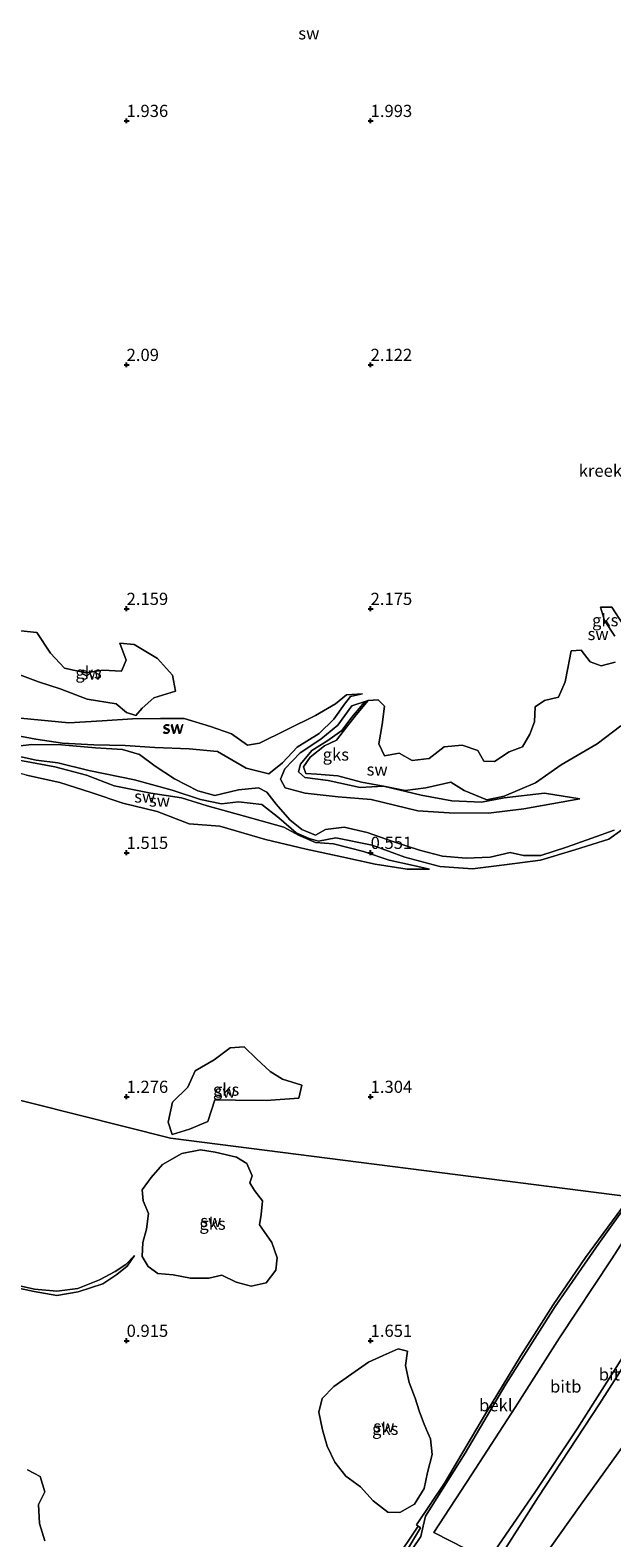
# Model space of a CAD drawing. Units: metres. Extents: x 50000 to 60010, y 375000 to 381250.
# Drawn here: x 56080 to 56199, y 379810 to 380119 of the extents above; entities that cross this region are included whole.
import ezdxf
from ezdxf.enums import TextEntityAlignment as Align

# ---------------------------------------------------------------- set-up
doc = ezdxf.new("R2010")
doc.units = ezdxf.units.M
doc.layers.get('0').update_dxf_attribs({"lineweight": 25})
doc.layers.add('B-ME-GW-HOOGTEPUNT-S-B1', color=10, linetype='Continuous')
for name, color, linetype, lineweight in [('B-ME-GW-KRUINLIJN-L-B1', 93, 'Continuous', 18), ('B-ME-GW-TEENLIJN-L-B1', 93, 'Continuous', 18), ('B-ME-IE-GRASLAND-GV-B6', 93, 'Continuous', 18), ('B-ME-IE-GRONDWERKLIJN-GROND_NIETINGERICHT-GV-B6', 253, 'Continuous', 18), ('B-ME-IE-HULPGEOMETRIE-L-B1', 53, 'Continuous', 18), ('B-ME-OB-BEKLEDING-GV-B6', 253, 'Continuous', 18), ('B-ME-OG-WATER-GV-B6', 153, 'Continuous', 18), ('B-ME-VH-VERH_SOORT-BETON-OVERIG-GV-B6', 8, 'IE-TERREINAFSCHEIDING-NATUURLIJK-HOUTWAL', 18)]:
    doc.layers.add(name, color=color, linetype=linetype, lineweight=lineweight)
doc.styles.add('NLCS-ISO', font='NLCS-ISO.TTF')
doc.linetypes.add('IE-TERREINAFSCHEIDING-NATUURLIJK-HOUTWAL', pattern='A,7,-1.5,[67,NLCS.SHX,S=0.75,R=45,X=0,Y=0],-1.5,7,-1.5,[70,NLCS.SHX,S=0.75,R=0,X=0,Y=0],-1.5', length=20)

# ---------------------------------------------------------------- blocks, each defined once
blk = doc.blocks.new('hoogtepunt')
for p, q in [((-0.5, 0), (0.5, 0)), ((0, 0.5), (0, -0.5))]:
    blk.add_line(p, q)

msp = doc.modelspace()

# ---------------------------------------------------------------- linework, layer by layer
at = {"layer": 'B-ME-GW-KRUINLIJN-L-B1'}
for points in [[(56148.328, 379982.559, 1.796), (56145.044, 379982.354, 1.909), (56142.819, 379980.487, 1.909), (56138.678, 379978.149, 1.937), (56132.733, 379975.204, 1.901), (56127.241, 379972.483, 1.804), (56124.788, 379972.017, 1.767), (56121.461, 379974.345, 1.755), (56117.211, 379975.863, 1.719), (56111.807, 379977.485, 1.658), (56106.909, 379977.536, 1.719), (56101.192, 379977.412, 1.759), (56094.993, 379977.041, 1.536), (56088.166, 379976.657, 1.407), (56078.242, 379977.605, 1.139), (56071.263, 379979.099, 1.058), (56064.639, 379979.699, 0.54), (56058.161, 379980.405, 0.094), (56051.492, 379981.444, -0.189)], [(56162.055, 379946.664, 0.593), (56157.489, 379946.641, 0.921), (56150.92, 379947.643, 1.034), (56144.106, 379949.152, 1.172), (56136.8, 379950.764, 1.257), (56128.445, 379952.683, 1.273), (56119.078, 379955.419, 1.306), (56112.819, 379955.905, 1.431), (56106.234, 379958.445, 1.52), (56099.233, 379960.13, 1.52), (56092.733, 379962.33, 1.314), (56086.282, 379964.367, 1.034), (56079.507, 379965.921, 0.856), (56071.296, 379968.092, 0.645), (56064.991, 379971.298, 0.479), (56057.671, 379974.423, 0.228), (56051.829, 379976.581, 0.005), (56044.353, 379978.957, -0.307)], [(56152.651, 379963.64, 1.634), (56148.124, 379964.47, 1.796), (56143.287, 379965.759, 1.743), (56138.999, 379966.092, 1.609), (56136.732, 379966.273, 1.67), (56136.271, 379967.587, 1.67), (56137.613, 379969.586, 1.727), (56140.563, 379971.926, 1.796), (56143.019, 379973.078, 1.84), (56145.06, 379975.766, 1.828), (56147.017, 379978.286, 1.869), (56149.509, 379981.227, 1.686)], [(56177.394, 379961.282, 1.5), (56172.728, 379960.366, 1.476), (56166.658, 379960.671, 1.545), (56160.356, 379961.82, 1.48), (56152.651, 379963.64, 1.634)], [(56192.882, 379961.069, 0.892), (56185.615, 379962.197, 1.476), (56177.394, 379961.282, 1.5)], [(56174.015, 379804.912, 5.805), (56183.614, 379818.881, 5.764), (56192.299, 379831.92, 5.814), (56203.548, 379849.556, 5.905), (56214.864, 379867.235, 5.818), (56221.808, 379876.872, 5.907)]]:
    msp.add_polyline3d(points, dxfattribs=at)
at = {"layer": 'B-ME-GW-TEENLIJN-L-B1'}
for points in [[(56051.492, 379981.444, -0.189), (56060.734, 379978.507, -0.14), (56067.879, 379976.267, 0.062), (56074.839, 379974.524, 0.099), (56081.371, 379973.249, 0.05), (56086.861, 379972.469, 0.208), (56093.279, 379972.086, 0.18), (56099.719, 379972.01, 0.175), (56105.755, 379971.566, 0.285), (56112.793, 379971.318, 0.447), (56118.591, 379970.768, 0.463), (56124.485, 379967.317, 0.443), (56129.114, 379966.204, 0.516), (56131.953, 379968.431, 0.67), (56134.959, 379971.67, 0.824), (56139.436, 379974.426, 1.168), (56142.43, 379977.394, 1.334), (56144.621, 379980.419, 1.621), (56145.906, 379982.045, 1.67), (56148.328, 379982.559, 1.796)], [(56044.353, 379978.957, -0.307), (56050.482, 379977.795, -0.25), (56057.049, 379975.837, -0.145), (56063.065, 379973.954, -0.084), (56069.386, 379971.907, -0.039), (56074.894, 379969.936, 0.001), (56078.698, 379968.835, 0.03), (56085.262, 379967.59, 0.115), (56091.782, 379965.923, 0.184), (56097.473, 379963.736, 0.232), (56104.979, 379962.21, 0.265), (56111.279, 379961.285, 0.354), (56116.479, 379959.619, 0.346), (56124.128, 379957.471, 0.41), (56132.199, 379955.264, 0.366), (56135.25, 379953.614, 0.366), (56138.731, 379952.097, 0.346), (56142.396, 379951.853, 0.402), (56148.553, 379950.288, 0.54), (56153.783, 379948.507, 0.528), (56158.803, 379947.379, 0.585), (56162.055, 379946.664, 0.593)], [(56149.509, 379981.227, 1.686), (56146.159, 379980.092, 1.532), (56143.309, 379976.117, 1.391), (56139.79, 379973.292, 1.107), (56135.554, 379970.444, 0.82), (56132.387, 379967.185, 0.605), (56131.53, 379965.052, 0.5), (56132.465, 379963.279, 0.467), (56136.585, 379962.24, 0.572), (56143.378, 379961.46, 0.775), (56150.081, 379960.881, 0.876), (56159.676, 379958.598, 0.921), (56166.098, 379958.161, 0.909), (56174.149, 379958.106, 0.892), (56181.374, 379959.011, 0.888), (56192.882, 379961.069, 0.892)], [(56154.154, 379801.568, 2.102), (56154.874, 379801.885, 2.094), (56160.288, 379809.886, 2.023), (56160.762, 379811.983, 1.981), (56161.212, 379814.017, 1.794), (56169.359, 379826.945, 1.894), (56177.68, 379841.118, 1.911), (56187.782, 379856.989, 1.861), (56196.758, 379869.924, 1.827), (56203.463, 379879.308, 1.808)], [(56078.831, 379529.811, 6.772), (56077.417, 379547.277, 6.663), (56077.426, 379568.419, 6.746), (56078.676, 379585.152, 6.787), (56080.905, 379598.415, 6.862), (56083.383, 379612.733, 6.925), (56086.18, 379627.655, 6.862), (56090.197, 379643.084, 6.85), (56095.249, 379655.974, 6.946), (56103.391, 379675.098, 6.979), (56110.324, 379689.827, 6.97), (56120.833, 379707.453, 6.991), (56129.367, 379720.37, 6.958), (56138.956, 379735.48, 6.85), (56152.237, 379755.22, 6.841), (56162.765, 379770.568, 6.833), (56172.574, 379785.953, 6.95), (56178.354, 379795.715, 6.8), (56193.007, 379816.307, 6.846), (56204.434, 379832.128, 6.891), (56214.598, 379846.596, 7.041), (56226.598, 379865.801, 7.091), (56232.628, 379874.978, 7.248)]]:
    msp.add_polyline3d(points, dxfattribs=at)
at = {"layer": 'B-ME-IE-GRASLAND-GV-B6'}
for points in [[(56080.283, 379635.625, 6.305), (56086.34, 379653.503, 6.317), (56091.295, 379666.443, 6.334), (56095.604, 379676.59, 6.334), (56102.227, 379689.885, 6.346), (56111.599, 379706.26, 6.321), (56124.019, 379725.723, 6.176), (56137.749, 379746.695, 6.097), (56150.492, 379766.226, 6.059), (56159.086, 379779.251, 5.959), (56157.678, 379780.136, 5.594), (56161.326, 379785.777, 5.747), (56165.584, 379791.58, 5.988), (56170.329, 379799.142, 5.922), (56174.015, 379804.912, 5.805), (56175.576, 379804.208, 5.951), (56184.318, 379817.934, 5.947), (56196.874, 379837.029, 6.013), (56208.704, 379855.583, 6.063), (56222.132, 379876.146, 6.028)], [(56222.132, 379876.146, 6.028), (56232.628, 379874.978, 7.248), (56226.598, 379865.801, 7.091), (56214.598, 379846.596, 7.041), (56204.434, 379832.128, 6.891), (56193.007, 379816.307, 6.846), (56178.354, 379795.715, 6.8), (56172.574, 379785.953, 6.95), (56162.765, 379770.568, 6.833), (56152.237, 379755.22, 6.841), (56138.956, 379735.48, 6.85), (56129.367, 379720.37, 6.958), (56120.833, 379707.453, 6.991), (56110.324, 379689.827, 6.97), (56103.391, 379675.098, 6.979), (56095.249, 379655.974, 6.946), (56090.197, 379643.084, 6.85)], [(56090.197, 379643.084, 6.85), (56095.249, 379655.974, 6.946), (56103.391, 379675.098, 6.979), (56110.324, 379689.827, 6.97), (56120.833, 379707.453, 6.991), (56129.367, 379720.37, 6.958), (56138.956, 379735.48, 6.85), (56152.237, 379755.22, 6.841), (56162.765, 379770.568, 6.833), (56172.574, 379785.953, 6.95), (56178.354, 379795.715, 6.8), (56193.007, 379816.307, 6.846), (56204.434, 379832.128, 6.891), (56214.598, 379846.596, 7.041), (56226.598, 379865.801, 7.091), (56232.628, 379874.978, 7.248)]]:
    msp.add_polyline3d(points, dxfattribs=at)
at = {"layer": 'B-ME-IE-GRONDWERKLIJN-GROND_NIETINGERICHT-GV-B6'}
for points in [[(56355.634, 380117.949, 1.318), (56348.138, 380106.39, 1.297), (56340.943, 380094.45, 1.334), (56334.108, 380083.812, 1.391), (56324.274, 380068.348, 1.383), (56319.697, 380060.998, 1.415), (56312.197, 380050.819, 1.261), (56303.663, 380038.236, 1.257), (56294.745, 380024.695, 1.289), (56285.2, 380008.517, 1.37), (56278.202, 379998.307, 1.354), (56270.433, 379986.71, 1.306), (56262.374, 379973.883, 1.289), (56256.661, 379963.642, 1.516), (56250.643, 379953.938, 1.626), (56242.473, 379941.064, 1.723), (56233.683, 379927.082, 1.775), (56224.595, 379913.639, 1.792), (56217.677, 379902.149, 1.759), (56206.452, 379884.772, 1.763), (56203.207, 379879.464, 1.808), (56109.003, 379891.53, 1.116), (56061.469, 379903.463, 0.378)], [(56200.066, 379994.413, 1.824), (56197.921, 379997.603, 1.86), (56197.073, 380000.306, 1.897), (56199.398, 380000.323, 1.937), (56201.833, 379996.621, 1.913)], [(56201.833, 379996.621, 1.913), (56199.398, 380000.323, 1.937), (56197.073, 380000.306, 1.897), (56197.921, 379997.603, 1.86), (56200.066, 379994.413, 1.824)], [(56078.292, 379995.491, 2.071), (56081.619, 379995.132, 2.403), (56084.428, 379990.888, 2.432), (56087.257, 379987.844, 2.407), (56091.653, 379986.901, 2.423), (56095.127, 379987.442, 2.387), (56098.976, 379987.205, 2.266), (56099.915, 379989.45, 2.209), (56098.581, 379992.975, 2.205), (56101.548, 379992.696, 2.241), (56106.295, 379989.837, 2.29), (56109.378, 379986.405, 2.351), (56110.046, 379983.136, 2.253), (56105.56, 379981.739, 2.148), (56103.17, 379979.637, 2.067), (56101.856, 379978.092, 2.051), (56099.999, 379978.747, 2.043), (56097.842, 379980.499, 1.946), (56091.93, 379981.495, 1.95), (56086.388, 379983.623, 1.84)], [(56099.999, 379978.747, 2.043), (56101.856, 379978.092, 2.051), (56103.17, 379979.637, 2.067), (56105.56, 379981.739, 2.148), (56110.046, 379983.136, 2.253), (56109.378, 379986.405, 2.351), (56106.295, 379989.837, 2.29), (56101.548, 379992.696, 2.241), (56098.581, 379992.975, 2.205), (56099.915, 379989.45, 2.209), (56098.976, 379987.205, 2.266), (56095.127, 379987.442, 2.387), (56091.653, 379986.901, 2.423), (56087.257, 379987.844, 2.407), (56084.428, 379990.888, 2.432), (56081.619, 379995.132, 2.403), (56078.292, 379995.491, 2.071)], [(56200.118, 379989.022, 1.86), (56197.241, 379988.31, 1.881), (56194.995, 379989.104, 1.905), (56193.118, 379991.497, 1.921), (56191.078, 379991.362, 1.893), (56190.426, 379987.803, 1.889), (56189.886, 379984.995, 1.873), (56188.491, 379981.915, 1.913), (56185.624, 379981.209, 1.929), (56183.697, 379979.899, 1.893), (56183.607, 379976.843, 1.946), (56182.59, 379974.267, 1.929), (56181.093, 379971.73, 1.925), (56178.388, 379970.671, 1.95), (56175.392, 379968.684, 2.018), (56173.179, 379968.789, 2.006), (56171.95, 379970.938, 2.051), (56168.786, 379972.074, 2.112), (56165.067, 379971.683, 2.067), (56162.01, 379969.345, 2.071), (56158.503, 379968.885, 2.063), (56155.839, 379970.412, 2.112), (56152.865, 379969.845, 2.095), (56151.669, 379972.314, 2.095), (56152.337, 379976.304, 2.099), (56152.856, 379980.019, 1.885), (56151.53, 379981.349, 1.808), (56149.509, 379981.227, 1.686), (56146.159, 379980.092, 1.532), (56143.309, 379976.117, 1.391), (56139.79, 379973.292, 1.107), (56135.554, 379970.444, 0.82), (56132.387, 379967.185, 0.605), (56131.53, 379965.052, 0.5), (56132.465, 379963.279, 0.467), (56136.585, 379962.24, 0.572), (56143.378, 379961.46, 0.775), (56150.081, 379960.881, 0.876), (56159.676, 379958.598, 0.921), (56166.098, 379958.161, 0.909), (56174.149, 379958.106, 0.892), (56181.374, 379959.011, 0.888), (56192.882, 379961.069, 0.892), (56185.615, 379962.197, 1.476), (56177.394, 379961.282, 1.5), (56172.728, 379960.366, 1.476), (56166.658, 379960.671, 1.545), (56160.356, 379961.82, 1.48), (56152.651, 379963.64, 1.634), (56157.109, 379962.758, 1.613), (56161.286, 379963.314, 1.759), (56166.401, 379964.475, 1.844), (56169.151, 379962.731, 1.788), (56173.797, 379960.866, 1.589), (56177.346, 379961.565, 1.549), (56183.782, 379964.308, 1.703), (56189.059, 379968.018, 1.703), (56196.445, 379972.291, 1.682), (56201.287, 379975.976, 1.666)], [(56149.509, 379981.227, 1.686), (56151.53, 379981.349, 1.808), (56152.856, 379980.019, 1.885), (56152.337, 379976.304, 2.099), (56151.669, 379972.314, 2.095), (56152.865, 379969.845, 2.095), (56155.839, 379970.412, 2.112), (56158.503, 379968.885, 2.063), (56162.01, 379969.345, 2.071), (56165.067, 379971.683, 2.067), (56168.786, 379972.074, 2.112), (56171.95, 379970.938, 2.051), (56173.179, 379968.789, 2.006), (56175.392, 379968.684, 2.018), (56178.388, 379970.671, 1.95), (56181.093, 379971.73, 1.925), (56182.59, 379974.267, 1.929), (56183.607, 379976.843, 1.946), (56183.697, 379979.899, 1.893), (56185.624, 379981.209, 1.929), (56188.491, 379981.915, 1.913), (56189.886, 379984.995, 1.873), (56190.426, 379987.803, 1.889), (56191.078, 379991.362, 1.893), (56193.118, 379991.497, 1.921), (56194.995, 379989.104, 1.905), (56197.241, 379988.31, 1.881), (56200.118, 379989.022, 1.86)], [(56086.388, 379983.623, 1.84), (56081.964, 379985.027, 1.856), (56078.135, 379986.481, 1.836)], [(56078.135, 379986.481, 1.836), (56081.964, 379985.027, 1.856), (56086.388, 379983.623, 1.84), (56091.93, 379981.495, 1.95), (56097.842, 379980.499, 1.946), (56099.999, 379978.747, 2.043)], [(56078.242, 379977.605, 1.139), (56088.166, 379976.657, 1.407), (56094.993, 379977.041, 1.536), (56101.192, 379977.412, 1.759), (56106.909, 379977.536, 1.719), (56111.807, 379977.485, 1.658), (56117.211, 379975.863, 1.719), (56121.461, 379974.345, 1.755), (56124.788, 379972.017, 1.767), (56127.241, 379972.483, 1.804), (56132.733, 379975.204, 1.901), (56138.678, 379978.149, 1.937), (56142.819, 379980.487, 1.909), (56145.044, 379982.354, 1.909), (56148.328, 379982.559, 1.796), (56145.906, 379982.045, 1.67), (56144.621, 379980.419, 1.621), (56142.43, 379977.394, 1.334), (56139.436, 379974.426, 1.168)], [(56144.621, 379980.419, 1.621), (56145.906, 379982.045, 1.67), (56148.328, 379982.559, 1.796), (56145.044, 379982.354, 1.909), (56142.819, 379980.487, 1.909), (56138.678, 379978.149, 1.937), (56132.733, 379975.204, 1.901), (56127.241, 379972.483, 1.804), (56124.788, 379972.017, 1.767), (56121.461, 379974.345, 1.755), (56117.211, 379975.863, 1.719), (56111.807, 379977.485, 1.658), (56106.909, 379977.536, 1.719), (56101.192, 379977.412, 1.759), (56094.993, 379977.041, 1.536), (56088.166, 379976.657, 1.407), (56078.242, 379977.605, 1.139)], [(56074.839, 379974.524, 0.099), (56081.371, 379973.249, 0.05), (56086.861, 379972.469, 0.208), (56093.279, 379972.086, 0.18), (56099.719, 379972.01, 0.175), (56105.755, 379971.566, 0.285), (56112.793, 379971.318, 0.447), (56118.591, 379970.768, 0.463), (56124.485, 379967.317, 0.443), (56129.114, 379966.204, 0.516), (56131.953, 379968.431, 0.67), (56134.959, 379971.67, 0.824), (56139.436, 379974.426, 1.168), (56142.43, 379977.394, 1.334), (56144.621, 379980.419, 1.621)], [(56149.509, 379981.227, 1.686), (56148.387, 379980.457, 1.755), (56146.143, 379977.79, 1.735), (56144.097, 379975.083, 1.65), (56141.241, 379973.029, 1.565), (56137.972, 379970.942, 1.395), (56135.623, 379968.17, 1.281), (56135.247, 379966.556, 1.277), (56136.528, 379965.443, 1.212), (56141.271, 379964.832, 1.285), (56147.856, 379963.351, 1.362), (56152.651, 379963.64, 1.634), (56160.356, 379961.82, 1.48), (56166.658, 379960.671, 1.545), (56172.728, 379960.366, 1.476), (56177.394, 379961.282, 1.5), (56185.615, 379962.197, 1.476), (56192.882, 379961.069, 0.892), (56181.374, 379959.011, 0.888), (56174.149, 379958.106, 0.892), (56166.098, 379958.161, 0.909), (56159.676, 379958.598, 0.921), (56150.081, 379960.881, 0.876), (56143.378, 379961.46, 0.775), (56136.585, 379962.24, 0.572), (56132.465, 379963.279, 0.467), (56131.53, 379965.052, 0.5), (56132.387, 379967.185, 0.605), (56135.554, 379970.444, 0.82), (56139.79, 379973.292, 1.107), (56143.309, 379976.117, 1.391), (56146.159, 379980.092, 1.532), (56149.509, 379981.227, 1.686)], [(56152.651, 379963.64, 1.634), (56147.856, 379963.351, 1.362), (56141.271, 379964.832, 1.285), (56136.528, 379965.443, 1.212), (56135.247, 379966.556, 1.277), (56135.623, 379968.17, 1.281), (56137.972, 379970.942, 1.395), (56141.241, 379973.029, 1.565), (56144.097, 379975.083, 1.65), (56146.143, 379977.79, 1.735), (56148.387, 379980.457, 1.755), (56149.509, 379981.227, 1.686), (56147.017, 379978.286, 1.869), (56145.06, 379975.766, 1.828), (56143.019, 379973.078, 1.84), (56140.563, 379971.926, 1.796), (56137.613, 379969.586, 1.727), (56136.271, 379967.587, 1.67), (56136.732, 379966.273, 1.67), (56138.999, 379966.092, 1.609), (56143.287, 379965.759, 1.743), (56148.124, 379964.47, 1.796), (56152.651, 379963.64, 1.634)], [(56201.287, 379975.976, 1.666), (56196.445, 379972.291, 1.682), (56189.059, 379968.018, 1.703), (56183.782, 379964.308, 1.703), (56177.346, 379961.565, 1.549), (56173.797, 379960.866, 1.589), (56169.151, 379962.731, 1.788), (56166.401, 379964.475, 1.844), (56161.286, 379963.314, 1.759), (56157.109, 379962.758, 1.613), (56152.651, 379963.64, 1.634), (56148.124, 379964.47, 1.796), (56143.287, 379965.759, 1.743), (56138.999, 379966.092, 1.609), (56136.732, 379966.273, 1.67), (56136.271, 379967.587, 1.67), (56137.613, 379969.586, 1.727), (56140.563, 379971.926, 1.796), (56143.019, 379973.078, 1.84), (56145.06, 379975.766, 1.828), (56147.017, 379978.286, 1.869), (56149.509, 379981.227, 1.686)], [(56139.436, 379974.426, 1.168), (56134.959, 379971.67, 0.824), (56131.953, 379968.431, 0.67), (56129.114, 379966.204, 0.516), (56124.485, 379967.317, 0.443), (56118.591, 379970.768, 0.463), (56112.793, 379971.318, 0.447), (56105.755, 379971.566, 0.285), (56099.719, 379972.01, 0.175), (56093.279, 379972.086, 0.18), (56086.861, 379972.469, 0.208), (56081.371, 379973.249, 0.05), (56074.839, 379974.524, 0.099)], [(56199.9, 379954.597, 0.625), (56195.291, 379952.969, 0.621), (56190.107, 379951.164, 0.605), (56184.873, 379949.415, 0.581), (56181.295, 379949.425, 0.512), (56178.586, 379950.081, 0.516), (56174.509, 379949.095, 0.532), (56169.579, 379948.892, 0.467), (56164.715, 379949.301, 0.435), (56160.015, 379950.494, 0.378), (56154.766, 379952.204, 0.374), (56149.266, 379954.178, 0.346), (56144.604, 379955.251, 0.321), (56140.735, 379954.743, 0.346), (56138.712, 379953.603, 0.338), (56135.916, 379954.736, 0.305), (56133.446, 379956.732, 0.269), (56130.676, 379959.979, 0.252), (56128.732, 379962.448, 0.256), (56127.017, 379963.292, 0.248), (56122.9, 379962.919, 0.256), (56118.054, 379961.718, 0.248), (56114.582, 379962.686, 0.192), (56109.82, 379965.159, 0.167), (56105.817, 379967.741, 0.074), (56102.655, 379970.127, 0.062), (56099.126, 379971.178, 0.094), (56093.615, 379971.519, 0.103), (56086.626, 379972.117, 0.07), (56080.575, 379972.216, 0.066), (56076.422, 379971.672, 0.038)], [(56075.246, 379970.309, -0.047), (56081.491, 379968.969, 0.018), (56085.875, 379968.401, 0.103), (56092.236, 379966.884, 0.163), (56101.628, 379964.954, 0.196), (56109.335, 379962.831, 0.188), (56115.128, 379960.912, 0.261), (56119.411, 379960.021, 0.248), (56122.947, 379960.405, 0.273), (56127.702, 379959.87, 0.293), (56131.199, 379957.167, 0.285), (56134.747, 379954.096, 0.358), (56137.399, 379952.91, 0.333), (56139.299, 379952.396, 0.362), (56142.841, 379953.084, 0.354), (56150.295, 379951.545, 0.378), (56156.981, 379949.09, 0.406), (56164.211, 379947.196, 0.463), (56170.868, 379946.672, 0.467), (56177.413, 379947.529, 0.483), (56184.803, 379948.47, 0.544), (56191.834, 379950.574, 0.548), (56198.824, 379952.782, 0.581), (56201.503, 379954.683, 0.572)], [(56162.055, 379946.664, 0.593), (56158.803, 379947.379, 0.585), (56153.783, 379948.507, 0.528), (56148.553, 379950.288, 0.54), (56142.396, 379951.853, 0.402), (56138.731, 379952.097, 0.346), (56135.25, 379953.614, 0.366), (56132.199, 379955.264, 0.366), (56124.128, 379957.471, 0.41), (56116.479, 379959.619, 0.346), (56111.279, 379961.285, 0.354), (56104.979, 379962.21, 0.265), (56097.473, 379963.736, 0.232), (56091.782, 379965.923, 0.184), (56085.262, 379967.59, 0.115), (56078.698, 379968.835, 0.03)], [(56078.698, 379968.835, 0.03), (56085.262, 379967.59, 0.115), (56091.782, 379965.923, 0.184), (56097.473, 379963.736, 0.232), (56104.979, 379962.21, 0.265), (56111.279, 379961.285, 0.354), (56116.479, 379959.619, 0.346), (56124.128, 379957.471, 0.41), (56132.199, 379955.264, 0.366), (56135.25, 379953.614, 0.366), (56138.731, 379952.097, 0.346), (56142.396, 379951.853, 0.402), (56148.553, 379950.288, 0.54), (56153.783, 379948.507, 0.528), (56158.803, 379947.379, 0.585), (56162.055, 379946.664, 0.593), (56157.489, 379946.641, 0.921), (56150.92, 379947.643, 1.034), (56144.106, 379949.152, 1.172), (56136.8, 379950.764, 1.257), (56128.445, 379952.683, 1.273), (56119.078, 379955.419, 1.306), (56112.819, 379955.905, 1.431), (56106.234, 379958.445, 1.52), (56099.233, 379960.13, 1.52), (56092.733, 379962.33, 1.314), (56086.282, 379964.367, 1.034), (56079.507, 379965.921, 0.856)], [(56079.507, 379965.921, 0.856), (56086.282, 379964.367, 1.034), (56092.733, 379962.33, 1.314), (56099.233, 379960.13, 1.52), (56106.234, 379958.445, 1.52), (56112.819, 379955.905, 1.431), (56119.078, 379955.419, 1.306), (56128.445, 379952.683, 1.273), (56136.8, 379950.764, 1.257), (56144.106, 379949.152, 1.172), (56150.92, 379947.643, 1.034), (56157.489, 379946.641, 0.921), (56162.055, 379946.664, 0.593)], [(56112.544, 379901.961, 1.115), (56114.019, 379905.322, 1.139), (56117.929, 379907.585, 1.131), (56121.203, 379910.031, 1.281), (56124.073, 379910.256, 1.293), (56126.595, 379907.74, 1.476), (56129.398, 379905.165, 1.496), (56131.945, 379903.613, 1.516), (56135.883, 379902.339, 1.532), (56135.319, 379899.693, 1.492), (56128.602, 379899.199, 1.411), (56122.32, 379899.263, 1.342), (56118.091, 379899.385, 1.297), (56116.657, 379894.918, 1.188), (56112.907, 379893.317, 1.107), (56109.327, 379892.235, 1.188), (56108.503, 379894.817, 1.18), (56109.435, 379898.863, 1.144), (56112.544, 379901.961, 1.115)], [(56108.503, 379894.817, 1.18), (56109.327, 379892.235, 1.188), (56112.907, 379893.317, 1.107), (56116.657, 379894.918, 1.188), (56118.091, 379899.385, 1.297), (56122.32, 379899.263, 1.342), (56128.602, 379899.199, 1.411), (56135.319, 379899.693, 1.492), (56135.883, 379902.339, 1.532), (56131.945, 379903.613, 1.516), (56129.398, 379905.165, 1.496), (56126.595, 379907.74, 1.476), (56124.073, 379910.256, 1.293), (56121.203, 379910.031, 1.281), (56117.929, 379907.585, 1.131), (56114.019, 379905.322, 1.139), (56112.544, 379901.961, 1.115), (56109.435, 379898.863, 1.144), (56108.503, 379894.817, 1.18)], [(56061.469, 379903.463, 0.378), (56109.003, 379891.53, 1.116), (56203.207, 379879.464, 1.808), (56194.042, 379867.017, 1.782), (56187.382, 379857.369, 1.815), (56180.719, 379846.854, 1.823), (56173.528, 379835.043, 1.869), (56165.106, 379820.794, 1.782), (56159.392, 379812.27, 1.698), (56159.766, 379811.962, 1.698), (56154.893, 379804.739, 1.619)], [(56129.731, 379870.126, 1.586), (56130.824, 379866.961, 1.561), (56130.576, 379864.45, 1.64), (56128.58, 379861.88, 1.486), (56125.513, 379861.192, 1.453), (56122.453, 379862.014, 1.457), (56119.48, 379863.446, 1.465), (56116.823, 379862.807, 1.403), (56113.08, 379862.812, 1.361), (56109.539, 379863.483, 1.311), (56106.398, 379863.749, 1.216), (56104.43, 379865.217, 1.099), (56103.215, 379867.238, 1.02), (56103.325, 379870.131, 1.016), (56104.102, 379872.823, 0.991), (56104.485, 379876.037, 0.978), (56103.377, 379878.664, 0.978), (56103.166, 379880.907, 0.97), (56105.013, 379883.418, 0.949), (56107.37, 379886.095, 0.954), (56111.286, 379888.336, 0.954), (56115.152, 379889.112, 1.003), (56118.139, 379888.657, 1.028), (56122.502, 379887.632, 1.128), (56124.605, 379886.292, 1.178), (56125.746, 379883.757, 1.407), (56125.276, 379882.326, 1.432), (56126.233, 379880.8, 1.507), (56127.838, 379878.638, 1.474), (56127.544, 379875.877, 1.536), (56127.234, 379873.777, 1.536), (56128.176, 379872.41, 1.54), (56129.731, 379870.126, 1.586)], [(56118.139, 379888.657, 1.028), (56115.152, 379889.112, 1.003), (56111.286, 379888.336, 0.954), (56107.37, 379886.095, 0.954), (56105.013, 379883.418, 0.949), (56103.166, 379880.907, 0.97), (56103.377, 379878.664, 0.978), (56104.485, 379876.037, 0.978), (56104.102, 379872.823, 0.991), (56103.325, 379870.131, 1.016), (56103.215, 379867.238, 1.02), (56104.43, 379865.217, 1.099), (56106.398, 379863.749, 1.216), (56109.539, 379863.483, 1.311), (56113.08, 379862.812, 1.361), (56116.823, 379862.807, 1.403), (56119.48, 379863.446, 1.465), (56122.453, 379862.014, 1.457), (56125.513, 379861.192, 1.453), (56128.58, 379861.88, 1.486), (56130.576, 379864.45, 1.64), (56130.824, 379866.961, 1.561), (56129.731, 379870.126, 1.586), (56128.176, 379872.41, 1.54), (56127.234, 379873.777, 1.536), (56127.544, 379875.877, 1.536), (56127.838, 379878.638, 1.474), (56126.233, 379880.8, 1.507), (56125.276, 379882.326, 1.432), (56125.746, 379883.757, 1.407), (56124.605, 379886.292, 1.178), (56122.502, 379887.632, 1.128), (56118.139, 379888.657, 1.028)], [(56076.899, 379860.997, 0.458), (56081.072, 379860.106, 0.462), (56085.712, 379859.249, 0.462), (56090.094, 379859.98, 0.483), (56095.122, 379861.636, 0.496), (56098.028, 379863.545, 0.512), (56100.144, 379865.286, 0.571), (56101.636, 379867.48, 0.704), (56099.847, 379865.643, 0.571), (56097.621, 379864.158, 0.512), (56094.445, 379862.497, 0.496), (56090.025, 379860.722, 0.483), (56085.729, 379860.175, 0.462), (56081.14, 379860.563, 0.462), (56077.14, 379861.418, 0.458)], [(56160.86, 379833.207, 1.657), (56161.422, 379831.715, 1.657), (56162.283, 379829.92, 1.661), (56162.578, 379826.65, 1.623), (56161.685, 379822.969, 1.632), (56160.97, 379819.718, 1.636), (56159.01, 379816.521, 1.628), (56155.986, 379814.763, 1.586), (56153.507, 379814.874, 1.494), (56150.523, 379817.19, 1.428), (56147.902, 379820.031, 1.403), (56144.94, 379822.254, 1.386), (56142.633, 379825.105, 1.386), (56141.09, 379828.38, 1.503), (56140.105, 379831.762, 1.515), (56139.379, 379835.38, 1.449), (56140.099, 379838.183, 1.449), (56142.428, 379840.599, 1.544), (56146.142, 379843.216, 1.557), (56149.555, 379845.63, 1.59), (56152.568, 379846.973, 1.59), (56155.634, 379848.353, 1.565), (56157.533, 379847.854, 1.582), (56157.168, 379844.924, 1.623), (56157.875, 379841.449, 1.665), (56159.155, 379838.189, 1.665), (56159.956, 379835.618, 1.665), (56160.86, 379833.207, 1.657)], [(56152.568, 379846.973, 1.59), (56149.555, 379845.63, 1.59), (56146.142, 379843.216, 1.557), (56142.428, 379840.599, 1.544), (56140.099, 379838.183, 1.449), (56139.379, 379835.38, 1.449), (56140.105, 379831.762, 1.515), (56141.09, 379828.38, 1.503), (56142.633, 379825.105, 1.386), (56144.94, 379822.254, 1.386), (56147.902, 379820.031, 1.403), (56150.523, 379817.19, 1.428), (56153.507, 379814.874, 1.494), (56155.986, 379814.763, 1.586), (56159.01, 379816.521, 1.628), (56160.97, 379819.718, 1.636), (56161.685, 379822.969, 1.632), (56162.578, 379826.65, 1.623), (56162.283, 379829.92, 1.661), (56161.422, 379831.715, 1.657), (56160.86, 379833.207, 1.657), (56159.956, 379835.618, 1.665), (56159.155, 379838.189, 1.665), (56157.875, 379841.449, 1.665), (56157.168, 379844.924, 1.623), (56157.533, 379847.854, 1.582), (56155.634, 379848.353, 1.565), (56152.568, 379846.973, 1.59)], [(56079.683, 379823.515, 1.199), (56082.301, 379822.151, 1.211), (56083.227, 379818.994, 1.261), (56081.957, 379816.407, 1.266), (56082.121, 379812.564, 1.336), (56083.257, 379808.974, 1.415)], [(56083.257, 379808.974, 1.415), (56082.121, 379812.564, 1.336), (56081.957, 379816.407, 1.266), (56083.227, 379818.994, 1.261), (56082.301, 379822.151, 1.211), (56079.683, 379823.515, 1.199)]]:
    msp.add_polyline3d(points, dxfattribs=at)
at = {"layer": 'B-ME-IE-HULPGEOMETRIE-L-B1'}
msp.add_polyline3d([(56203.207, 379879.464, 1.808), (56109.003, 379891.53, 1.116), (56061.469, 379903.463, 0.378)], dxfattribs=at)
at = {"layer": 'B-ME-OB-BEKLEDING-GV-B6'}
for points in [[(56203.207, 379879.464, 1.808), (56203.463, 379879.308, 1.808), (56196.758, 379869.924, 1.827), (56187.782, 379856.989, 1.861), (56177.68, 379841.118, 1.911), (56169.359, 379826.945, 1.894), (56161.212, 379814.017, 1.794), (56160.762, 379811.983, 1.981), (56160.288, 379809.886, 2.023), (56154.874, 379801.885, 2.094), (56154.154, 379801.568, 2.102), (56160.23, 379811.66, 1.744), (56159.766, 379811.962, 1.698), (56159.392, 379812.27, 1.698), (56165.106, 379820.794, 1.782), (56173.528, 379835.043, 1.869), (56180.719, 379846.854, 1.823), (56187.382, 379857.369, 1.815), (56194.042, 379867.017, 1.782), (56203.207, 379879.464, 1.808)], [(56154.874, 379801.885, 2.094), (56160.288, 379809.886, 2.023), (56160.762, 379811.983, 1.981), (56161.212, 379814.017, 1.794), (56169.359, 379826.945, 1.894), (56177.68, 379841.118, 1.911), (56187.782, 379856.989, 1.861), (56196.758, 379869.924, 1.827), (56203.463, 379879.308, 1.808), (56208.044, 379880.15, 2.654), (56199.261, 379866.589, 2.897), (56188.709, 379850.553, 3.067), (56179.634, 379836.309, 3.084), (56170.65, 379822.506, 2.897), (56162.964, 379810.682, 2.68), (56169.527, 379807.343, 4.499)], [(56208.044, 379880.15, 2.654), (56221.808, 379876.872, 5.907), (56214.864, 379867.235, 5.818), (56203.548, 379849.556, 5.905), (56192.299, 379831.92, 5.814), (56183.614, 379818.881, 5.764), (56174.015, 379804.912, 5.805), (56172.697, 379805.625, 5.422), (56169.527, 379807.343, 4.499), (56162.964, 379810.682, 2.68), (56170.65, 379822.506, 2.897), (56179.634, 379836.309, 3.084), (56188.709, 379850.553, 3.067), (56199.261, 379866.589, 2.897), (56208.044, 379880.15, 2.654)], [(56221.808, 379876.872, 5.907), (56222.132, 379876.146, 6.028), (56208.704, 379855.583, 6.063), (56196.874, 379837.029, 6.013), (56184.318, 379817.934, 5.947), (56175.576, 379804.208, 5.951), (56174.015, 379804.912, 5.805), (56183.614, 379818.881, 5.764), (56192.299, 379831.92, 5.814), (56203.548, 379849.556, 5.905), (56214.864, 379867.235, 5.818), (56221.808, 379876.872, 5.907)]]:
    msp.add_polyline3d(points, dxfattribs=at)
at = {"layer": 'B-ME-OG-WATER-GV-B6'}
for points in [[(56076.422, 379971.672, 0.038), (56080.575, 379972.216, 0.066), (56086.626, 379972.117, 0.07), (56093.615, 379971.519, 0.103), (56099.126, 379971.178, 0.094), (56102.655, 379970.127, 0.062), (56105.817, 379967.741, 0.074), (56109.82, 379965.159, 0.167), (56114.582, 379962.686, 0.192), (56118.054, 379961.718, 0.248), (56122.9, 379962.919, 0.256), (56127.017, 379963.292, 0.248), (56128.732, 379962.448, 0.256), (56130.676, 379959.979, 0.252), (56133.446, 379956.732, 0.269), (56135.916, 379954.736, 0.305), (56138.712, 379953.603, 0.338), (56140.735, 379954.743, 0.346), (56144.604, 379955.251, 0.321), (56149.266, 379954.178, 0.346), (56154.766, 379952.204, 0.374), (56160.015, 379950.494, 0.378), (56164.715, 379949.301, 0.435), (56169.579, 379948.892, 0.467), (56174.509, 379949.095, 0.532), (56178.586, 379950.081, 0.516), (56181.295, 379949.425, 0.512), (56184.873, 379949.415, 0.581), (56190.107, 379951.164, 0.605), (56195.291, 379952.969, 0.621), (56199.9, 379954.597, 0.625)], [(56201.503, 379954.683, 0.572), (56198.824, 379952.782, 0.581), (56191.834, 379950.574, 0.548), (56184.803, 379948.47, 0.544), (56177.413, 379947.529, 0.483), (56170.868, 379946.672, 0.467), (56164.211, 379947.196, 0.463), (56156.981, 379949.09, 0.406), (56150.295, 379951.545, 0.378), (56142.841, 379953.084, 0.354), (56139.299, 379952.396, 0.362), (56137.399, 379952.91, 0.333), (56134.747, 379954.096, 0.358), (56131.199, 379957.167, 0.285), (56127.702, 379959.87, 0.293), (56122.947, 379960.405, 0.273), (56119.411, 379960.021, 0.248), (56115.128, 379960.912, 0.261), (56109.335, 379962.831, 0.188), (56101.628, 379964.954, 0.196), (56092.236, 379966.884, 0.163), (56085.875, 379968.401, 0.103), (56081.491, 379968.969, 0.018), (56075.246, 379970.309, -0.047)], [(56081.14, 379860.563, 0.462), (56085.729, 379860.175, 0.462), (56090.025, 379860.722, 0.483), (56094.445, 379862.497, 0.496), (56097.621, 379864.158, 0.512), (56099.847, 379865.643, 0.571), (56101.636, 379867.48, 0.704), (56100.144, 379865.286, 0.571), (56098.028, 379863.545, 0.512), (56095.122, 379861.636, 0.496), (56090.094, 379859.98, 0.483), (56085.712, 379859.249, 0.462), (56081.072, 379860.106, 0.462), (56076.899, 379860.997, 0.458)], [(56077.14, 379861.418, 0.458), (56081.14, 379860.563, 0.462)]]:
    msp.add_polyline3d(points, dxfattribs=at)
at = {"layer": 'B-ME-VH-VERH_SOORT-BETON-OVERIG-GV-B6'}
msp.add_polyline3d([(56152.187, 379798.478, 2.098), (56149.486, 379794.66, 1.944), (56147.503, 379792.371, 1.707), (56144.766, 379788.12, 1.644), (56144.389, 379788.393, 1.578), (56144.637, 379788.729, 1.578), (56149.709, 379796.952, 1.64), (56150.968, 379798.803, 1.815), (56151.408, 379798.888, 1.869), (56153.55, 379802.164, 1.869), (56154.021, 379803.156, 1.727), (56154.893, 379804.739, 1.619), (56159.766, 379811.962, 1.698), (56160.23, 379811.66, 1.744), (56154.154, 379801.568, 2.102), (56153.953, 379801.27, 2.102), (56157.675, 379798.76, 2.318), (56156.088, 379796.294, 2.368), (56152.387, 379798.776, 2.098), (56152.187, 379798.478, 2.098)], dxfattribs=at)

# ---------------------------------------------------------------- block references
at = {"layer": 'B-ME-GW-HOOGTEPUNT-S-B1', "rotation": 90}
for p in [(56100, 380100, 1.936), (56100, 380100, 1.936), (56150, 380100, 1.993), (56150, 380100, 1.993), (56100, 380050, 2.09), (56100, 380050, 2.09), (56150, 380050, 2.122), (56150, 380050, 2.122), (56100, 380000, 2.159), (56100, 380000, 2.159), (56150, 380000, 2.175), (56150, 380000, 2.175), (56100, 379950, 1.515), (56100, 379950, 1.515), (56150, 379950, 0.551), (56150, 379950, 0.551), (56100, 379900, 1.276), (56100, 379900, 1.276), (56150, 379900, 1.304), (56150, 379900, 1.304), (56100, 379850, 0.915), (56100, 379850, 0.915), (56150, 379850, 1.651), (56150, 379850, 1.651)]:
    msp.add_blockref('hoogtepunt', p, dxfattribs=at)

# ---------------------------------------------------------------- texts
at = {"layer": 'B-ME-GW-HOOGTEPUNT-S-B1', "ltscale": 0.2, "style": 'NLCS-ISO'}
for s, p in [('1.936', (56100, 380100, 1.936)), ('1.936', (56100, 380100, 1.936)), ('1.993', (56150, 380100, 1.993)), ('1.993', (56150, 380100, 1.993)), ('2.09', (56100, 380050, 2.09)), ('2.09', (56100, 380050, 2.09)), ('2.122', (56150, 380050, 2.122)), ('2.122', (56150, 380050, 2.122)), ('2.159', (56100, 380000, 2.159)), ('2.159', (56100, 380000, 2.159)), ('2.175', (56150, 380000, 2.175)), ('2.175', (56150, 380000, 2.175)), ('1.515', (56100, 379950, 1.515)), ('1.515', (56100, 379950, 1.515)), ('0.551', (56150, 379950, 0.551)), ('0.551', (56150, 379950, 0.551)), ('1.276', (56100, 379900, 1.276)), ('1.276', (56100, 379900, 1.276)), ('1.304', (56150, 379900, 1.304)), ('1.304', (56150, 379900, 1.304)), ('0.915', (56100, 379850, 0.915)), ('0.915', (56100, 379850, 0.915)), ('1.651', (56150, 379850, 1.651)), ('1.651', (56150, 379850, 1.651))]:
    msp.add_text(s, height=2.5, dxfattribs=at).set_placement(p, align=Align.BOTTOM_LEFT)
at = {"layer": 'B-ME-IE-GRONDWERKLIJN-GROND_NIETINGERICHT-GV-B6', "ltscale": 0.2, "style": 'NLCS-ISO'}
for s, p in [('sw', (56137.3399, 380117.9295)), ('gks', (56198.0697, 379997.6537)), ('sw', (56196.6148, 379994.8328)), ('gks', (56092.1949, 379986.9341)), ('sw', (56092.7184, 379986.7466)), ('sw', (56109.456, 379975.6037)), ('sw', (56109.5924, 379975.7614)), ('gks', (56142.8635, 379970.1297)), ('sw', (56151.3395, 379967.0627)), ('sw', (56103.7145, 379961.5249)), ('sw', (56106.7325, 379960.6969)), ('gks', (56120.3839, 379901.4559)), ('sw', (56120.1712, 379901.0799)), ('gks', (56117.6043, 379873.9755)), ('sw', (56117.253, 379874.537)), ('gks', (56152.9945, 379831.9512)), ('sw', (56152.6984, 379832.4429))]:
    msp.add_text(s, height=2.5, dxfattribs=at).set_placement(p, align=Align.MIDDLE_CENTER)
at = {"layer": 'B-ME-OB-BEKLEDING-GV-B6', "ltscale": 0.2, "style": 'NLCS-ISO'}
for s, p in [('bitb', (56199.9633, 379843.0957)), ('bitb', (56189.9785, 379840.6189)), ('bekl', (56175.6455, 379836.776))]:
    msp.add_text(s, height=2.5, dxfattribs=at).set_placement(p, align=Align.MIDDLE_CENTER)
at = {"layer": 'B-ME-OG-WATER-GV-B6', "ltscale": 0.2, "style": 'NLCS-ISO'}
msp.add_text('kreek', height=2.5, dxfattribs=at).set_placement((56197.0806, 380028.2947), align=Align.MIDDLE_CENTER)

doc.saveas('drawing.dxf')
